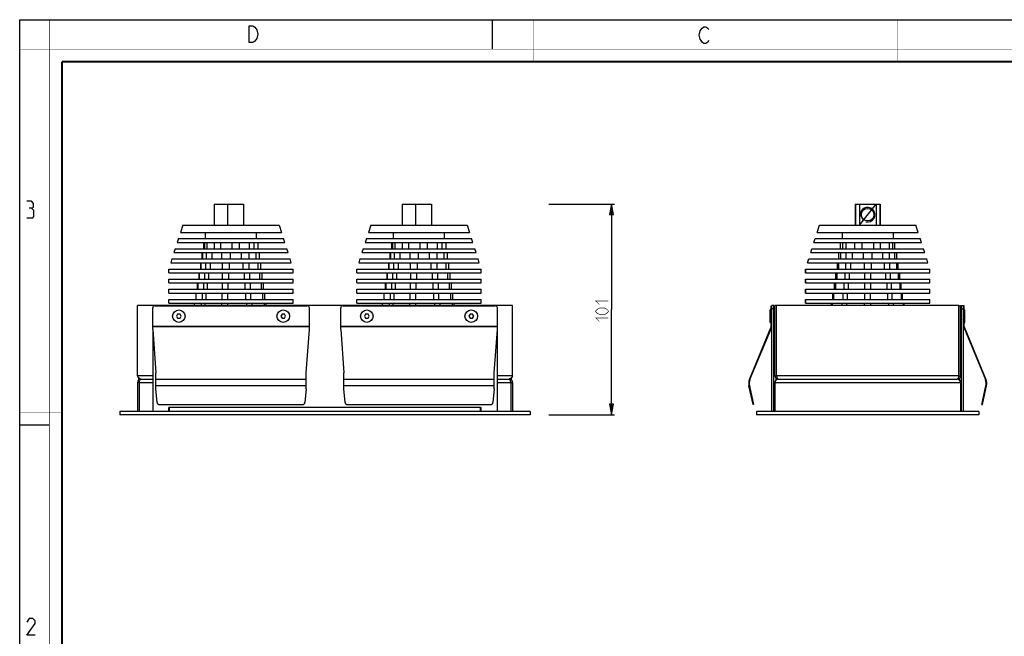
# Model space of a CAD drawing. Units: millimetres. Extents: x 0 to 420, y 0 to 297.
# Drawn here: x 0 to 236, y 149 to 297 of the extents above; entities that cross this region are included whole.
import ezdxf

# ---------------------------------------------------------------- set-up
doc = ezdxf.new("R2010")
doc.units = ezdxf.units.MM
doc.header["$LTSCALE"] = 23.1
doc.layers.get('0').update_dxf_attribs({"linetype": 'CONTINUOUS'})
for name, color, linetype in [('02___PRT_ALL_AXES', 7, 'CONTINUOUS'), ('03___PRT_ALL_CURVES', 7, 'CONTINUOUS'), ('7_ALL_FEATURES', 7, 'CONTINUOUS')]:
    doc.layers.add(name, color=color, linetype=linetype)
doc.styles.get("Standard").update_dxf_attribs({"font": 'txt', "width": 0.85})
doc.dimstyles.new('DIMSTYLE_2', dxfattribs={"dimtxt": 3, "dimasz": 2.5, "dimexe": 0.18, "dimexo": 0.0625, "dimgap": 0.09, "dimtad": 1, "dimdec": 0, "dimlfac": 2, "dimdsep": 46, "dimtxsty": 'STANDARD', "dimblk": 'CLOSED', "dimblk1": 'CLOSED', "dimblk2": 'CLOSED', "dimcen": 0.09, "dimadec": 0, "dimazin": 0, "dimtp": 0.3, "dimtm": 0.3, "dimtfac": 1, "dimtdec": 0, "dimtofl": 0, "dimtmove": 0, "dimatfit": 3, "dimldrblk": 'CLOSED', "dimfxl": 1, "dimtolj": 1, "dimarcsym": 0})

# ---------------------------------------------------------------- blocks, each defined once
blk = doc.blocks.new('_CLOSED')
at = {"color": 0, "linetype": 'BYBLOCK'}
for p, q in [((0, 0), (-1, 0.2)), ((-1, 0.2), (-1, -0.2)), ((-1, -0.2), (0, 0)), ((-1, 0), (0, 0))]:
    blk.add_line(p, q, dxfattribs=at)
blk = doc.blocks.new('*D2')
at = {"color": 2, "linetype": 'CONTINUOUS'}
for p, q in [((126.63, 252.85), (142.33, 252.85)), ((141.58, 252.85), (141.58, 227.64)), ((141.58, 202.43), (141.58, 227.64)), ((126.63, 202.43), (142.33, 202.43))]:
    blk.add_line(p, q, dxfattribs=at)
at = {"color": 2, "linetype": 'CONTINUOUS', "xscale": 2.5, "yscale": 2.5, "zscale": 2.5}
for p, rotation in [((141.58, 252.85), 90), ((141.58, 202.43), 270)]:
    blk.add_blockref('_CLOSED', p, dxfattribs=dict(at, rotation=rotation))

msp = doc.modelspace()

# ---------------------------------------------------------------- linework, layer by layer
at = {"color": 7, "linetype": 'CONTINUOUS'}
for p, q in [((0, 0), (0, 297)), ((0, 297), (420, 297)), ((113, 297), (113, 290)), ((0, 199.97), (7, 199.97))]:
    msp.add_line(p, q, dxfattribs=at)
for points, const_width in [([(7.05, 0), (7.05, 297)], 0.1), ([(123, 287), (123, 297)], 0.1), ([(210, 287), (210, 297)], 0.1), ([(0, 290), (420, 290)], 0.1), ([(10.05, 10.03), (10.05, 287)], 0.5), ([(10.05, 287), (410, 287)], 0.5), ([(10, 202.97), (0, 202.97)], 0.1)]:
    msp.add_lwpolyline(points, dxfattribs=dict(at, const_width=const_width))
at = {"color": 2, "linetype": 'CONTINUOUS'}
for points in [[(56.24, 295.25), (56.69, 294.58), (56.91, 293.58), (56.69, 292.58), (56.46, 292.25), (56.24, 291.91), (55.79, 291.58), (54.89, 291.58), (54.89, 295.58)], [(54.89, 295.58), (55.79, 295.58), (56.24, 295.25)], [(164.85, 292.03), (164.63, 291.69), (164.18, 291.36), (163.73, 291.36), (163.28, 291.69), (163.05, 292.03), (162.83, 292.36), (162.6, 293.36), (162.83, 294.36), (163.05, 294.69), (163.28, 295.03), (163.73, 295.36), (164.18, 295.36), (164.63, 295.03), (164.85, 294.69)], [(2.79, 251.88), (3.27, 252.17), (3.27, 253.02), (2.79, 253.6), (1.65, 253.6)], [(1.65, 249.6), (3.08, 249.6), (3.36, 249.88), (3.36, 251.31), (2.79, 251.88), (2.22, 251.88)], [(3.65, 149.6), (1.65, 149.6), (3.65, 152.45), (3.65, 153.02), (3.08, 153.6), (2.22, 153.6), (1.65, 152.74)]]:
    msp.add_lwpolyline(points, dxfattribs=at)
at = {"color": 2, "linetype": 'CONTINUOUS', "const_width": 0.15}
for points in [[(138.69, 228.82), (137.83, 229.67), (140.83, 229.67)], [(139.98, 226.46), (138.69, 226.46), (138.26, 226.67), (137.83, 227.1), (137.83, 227.32), (138.26, 227.74), (138.69, 227.96), (139.98, 227.96), (140.41, 227.74), (140.83, 227.32), (140.83, 227.1), (140.41, 226.67), (139.98, 226.46)], [(138.69, 224.74), (137.83, 225.6), (140.83, 225.6)]]:
    msp.add_lwpolyline(points, dxfattribs=at)
at = {"color": 2, "linetype": 'CONTINUOUS'}
msp.add_arc((202.92, 250.35), 1.75, 255, 195, dxfattribs=at)
at = {"layer": '02___PRT_ALL_AXES', "color": 7, "linetype": 'CONTINUOUS'}
for p, q in [((53.53, 252.85), (53.53, 247.85)), ((98.53, 252.85), (98.53, 247.85)), ((199.92, 252.85), (199.92, 247.85)), ((205.92, 252.85), (205.92, 247.85)), ((44.17, 243.68), (44.17, 242.18)), ((44.79, 242.18), (44.79, 243.68)), ((46.53, 243.68), (46.53, 242.18)), ((48.09, 242.18), (48.09, 243.68)), ((50.76, 243.68), (50.76, 242.18)), ((52.53, 242.18), (52.53, 243.68)), ((54.88, 243.68), (54.88, 242.18)), ((56.04, 242.18), (56.04, 243.68)), ((56.97, 243.68), (56.97, 242.18)), ((89.17, 243.68), (89.17, 242.18)), ((89.79, 242.18), (89.79, 243.68)), ((91.53, 243.68), (91.53, 242.18)), ((93.09, 242.18), (93.09, 243.68)), ((95.76, 243.68), (95.76, 242.18)), ((97.53, 242.18), (97.53, 243.68)), ((99.88, 243.68), (99.88, 242.18)), ((101.04, 242.18), (101.04, 243.68)), ((101.97, 243.68), (101.97, 242.18)), ((196.89, 243.68), (196.89, 242.18)), ((197.79, 242.18), (197.79, 243.68)), ((199.87, 242.18), (199.87, 243.68)), ((201.56, 242.18), (201.56, 243.68)), ((204.27, 243.68), (204.27, 242.18)), ((205.96, 242.18), (205.96, 243.68)), ((208.04, 243.68), (208.04, 242.18)), ((208.94, 242.18), (208.94, 243.68)), ((43.73, 241.25), (43.73, 239.75)), ((44.68, 239.75), (44.68, 241.25)), ((45.96, 241.25), (45.96, 239.75)), ((48.37, 239.75), (48.37, 241.25)), ((50.33, 241.25), (50.33, 239.75)), ((53.07, 239.75), (53.07, 241.25)), ((54.79, 241.25), (54.79, 239.75)), ((56.58, 239.75), (56.58, 241.25)), ((57.26, 241.25), (57.26, 239.75)), ((88.73, 241.25), (88.73, 239.75)), ((89.68, 239.75), (89.68, 241.25)), ((90.96, 241.25), (90.96, 239.75)), ((93.37, 239.75), (93.37, 241.25)), ((95.33, 241.25), (95.33, 239.75)), ((98.07, 239.75), (98.07, 241.25)), ((99.79, 241.25), (99.79, 239.75)), ((101.58, 239.75), (101.58, 241.25)), ((102.26, 241.25), (102.26, 239.75)), ((196.05, 239.75), (196.05, 241.25)), ((196.39, 241.25), (196.39, 239.75)), ((197.78, 239.75), (197.78, 241.25)), ((199.31, 239.75), (199.31, 241.25)), ((201.92, 239.75), (201.92, 241.25)), ((203.91, 241.25), (203.91, 239.75)), ((206.53, 239.75), (206.53, 241.25)), ((208.05, 241.25), (208.05, 239.75)), ((209.44, 239.75), (209.44, 241.25)), ((209.79, 241.25), (209.79, 239.75)), ((43.32, 238.83), (43.32, 237.33)), ((44.5, 237.33), (44.5, 238.83)), ((45.52, 238.83), (45.52, 237.33)), ((48.49, 237.33), (48.49, 238.83)), ((50.06, 238.83), (50.06, 237.33)), ((53.44, 237.33), (53.44, 238.83)), ((54.82, 238.83), (54.82, 237.33)), ((57.03, 237.33), (57.03, 238.83)), ((57.57, 238.83), (57.57, 237.33)), ((88.32, 238.83), (88.32, 237.33)), ((89.5, 237.33), (89.5, 238.83)), ((90.52, 238.83), (90.52, 237.33)), ((93.49, 237.33), (93.49, 238.83)), ((95.06, 238.83), (95.06, 237.33)), ((98.44, 237.33), (98.44, 238.83)), ((99.82, 238.83), (99.82, 237.33)), ((102.03, 237.33), (102.03, 238.83)), ((102.57, 238.83), (102.57, 237.33)), ((195.68, 237.33), (195.68, 238.83)), ((195.96, 238.83), (195.96, 237.33)), ((197.68, 237.33), (197.68, 238.83)), ((198.9, 237.33), (198.9, 238.83)), ((202.12, 237.33), (202.12, 238.83)), ((203.71, 238.83), (203.71, 237.33)), ((206.94, 237.33), (206.94, 238.83)), ((208.16, 238.83), (208.16, 237.33)), ((209.88, 237.33), (209.88, 238.83)), ((210.15, 238.83), (210.15, 237.33)), ((35.65, 236.4), (35.65, 237.33)), ((42.93, 236.4), (42.93, 234.9)), ((44.27, 234.9), (44.27, 236.4)), ((45.16, 236.4), (45.16, 234.9)), ((48.53, 234.9), (48.53, 236.4)), ((49.89, 236.4), (49.89, 234.9)), ((53.73, 234.9), (53.73, 236.4)), ((54.92, 236.4), (54.92, 234.9)), ((57.43, 234.9), (57.43, 236.4)), ((57.9, 236.4), (57.9, 234.9)), ((65.4, 236.4), (65.4, 237.33)), ((80.65, 236.4), (80.65, 237.33)), ((87.93, 236.4), (87.93, 234.9)), ((89.27, 234.9), (89.27, 236.4)), ((90.16, 236.4), (90.16, 234.9)), ((93.53, 234.9), (93.53, 236.4)), ((94.89, 236.4), (94.89, 234.9)), ((98.73, 234.9), (98.73, 236.4)), ((99.92, 236.4), (99.92, 234.9)), ((102.43, 234.9), (102.43, 236.4)), ((102.9, 236.4), (102.9, 234.9)), ((110.4, 236.4), (110.4, 237.33)), ((188.04, 236.4), (188.04, 237.33)), ((195.32, 234.9), (195.32, 236.4)), ((195.56, 236.4), (195.56, 234.9)), ((197.51, 234.9), (197.51, 236.4)), ((198.57, 234.9), (198.57, 236.4)), ((202.23, 234.9), (202.23, 236.4)), ((203.61, 236.4), (203.61, 234.9)), ((207.27, 234.9), (207.27, 236.4)), ((208.33, 236.4), (208.33, 234.9)), ((210.28, 234.9), (210.28, 236.4)), ((210.52, 236.4), (210.52, 234.9)), ((217.79, 236.4), (217.79, 237.33)), ((35.65, 233.98), (35.65, 234.9)), ((42.56, 233.98), (42.56, 232.48)), ((44, 232.48), (44, 233.98)), ((44.84, 233.98), (44.84, 232.48)), ((48.5, 232.48), (48.5, 233.98)), ((49.79, 233.98), (49.79, 232.48)), ((53.95, 232.48), (53.95, 233.98)), ((55.08, 233.98), (55.08, 232.48)), ((57.8, 232.48), (57.8, 233.98)), ((58.25, 233.98), (58.25, 232.48)), ((65.4, 233.98), (65.4, 234.9)), ((80.65, 233.98), (80.65, 234.9)), ((87.56, 233.98), (87.56, 232.48)), ((89, 232.48), (89, 233.98)), ((89.84, 233.98), (89.84, 232.48)), ((93.5, 232.48), (93.5, 233.98)), ((94.79, 233.98), (94.79, 232.48)), ((98.95, 232.48), (98.95, 233.98)), ((100.08, 233.98), (100.08, 232.48)), ((102.8, 232.48), (102.8, 233.98)), ((103.25, 233.98), (103.25, 232.48)), ((110.4, 233.98), (110.4, 234.9)), ((188.04, 233.98), (188.04, 234.9)), ((194.95, 232.48), (194.95, 233.98)), ((195.18, 233.98), (195.18, 232.48)), ((197.29, 232.48), (197.29, 233.98)), ((198.3, 232.48), (198.3, 233.98)), ((202.26, 232.48), (202.26, 233.98)), ((203.57, 233.98), (203.57, 232.48)), ((207.54, 232.48), (207.54, 233.98)), ((208.55, 233.98), (208.55, 232.48)), ((210.66, 232.48), (210.66, 233.98)), ((210.88, 233.98), (210.88, 232.48)), ((217.79, 233.98), (217.79, 234.9)), ((35.65, 231.55), (35.65, 232.48)), ((42.18, 230.05), (42.18, 231.55)), ((43.69, 230.05), (43.69, 231.55)), ((44.58, 230.05), (44.58, 231.55)), ((48.4, 230.05), (48.4, 231.55)), ((49.75, 230.05), (49.75, 231.55)), ((54.11, 230.05), (54.11, 231.55)), ((55.3, 230.05), (55.3, 231.55)), ((58.14, 230.05), (58.14, 231.55)), ((58.61, 230.05), (58.61, 231.55)), ((65.4, 231.55), (65.4, 232.48)), ((80.65, 231.55), (80.65, 232.48)), ((87.18, 230.05), (87.18, 231.55)), ((88.69, 230.05), (88.69, 231.55)), ((89.58, 230.05), (89.58, 231.55)), ((93.4, 230.05), (93.4, 231.55)), ((94.75, 230.05), (94.75, 231.55)), ((99.11, 230.05), (99.11, 231.55)), ((100.3, 230.05), (100.3, 231.55)), ((103.14, 230.05), (103.14, 231.55)), ((103.61, 230.05), (103.61, 231.55)), ((110.4, 231.55), (110.4, 232.48)), ((188.04, 231.55), (188.04, 232.48)), ((194.58, 230.05), (194.58, 231.55)), ((194.82, 230.05), (194.82, 231.55)), ((197.03, 230.05), (197.03, 231.55)), ((198.08, 230.05), (198.08, 231.55)), ((202.23, 230.05), (202.23, 231.55)), ((203.6, 230.05), (203.6, 231.55)), ((207.76, 230.05), (207.76, 231.55)), ((208.81, 230.05), (208.81, 231.55)), ((211.02, 230.05), (211.02, 231.55)), ((211.26, 230.05), (211.26, 231.55)), ((217.79, 231.55), (217.79, 232.48)), ((35.65, 229.13), (35.65, 230.05)), ((41.81, 228.55), (41.81, 229.13)), ((43.35, 229.13), (43.35, 228.55)), ((44.35, 228.55), (44.35, 229.13)), ((48.25, 229.13), (48.25, 228.55)), ((49.78, 228.55), (49.78, 229.13)), ((54.21, 229.13), (54.21, 228.55)), ((55.56, 228.55), (55.56, 229.13)), ((58.45, 229.13), (58.45, 228.55)), ((58.98, 228.55), (58.98, 229.13)), ((65.4, 229.13), (65.4, 230.05)), ((80.65, 229.13), (80.65, 230.05)), ((86.81, 228.55), (86.81, 229.13)), ((88.35, 229.13), (88.35, 228.55)), ((89.35, 228.55), (89.35, 229.13)), ((93.25, 229.13), (93.25, 228.55)), ((94.78, 228.55), (94.78, 229.13)), ((99.21, 229.13), (99.21, 228.55)), ((100.56, 228.55), (100.56, 229.13)), ((103.45, 229.13), (103.45, 228.55)), ((103.98, 228.55), (103.98, 229.13)), ((110.4, 229.13), (110.4, 230.05)), ((188.04, 229.13), (188.04, 230.05)), ((194.2, 229.13), (194.2, 228.55)), ((194.47, 228.55), (194.47, 229.13)), ((196.72, 229.13), (196.72, 228.55)), ((197.91, 228.55), (197.91, 229.13)), ((202.14, 228.55), (202.14, 229.13)), ((203.7, 228.55), (203.7, 229.13)), ((207.92, 229.13), (207.92, 228.55)), ((209.12, 228.55), (209.12, 229.13)), ((211.37, 229.13), (211.37, 228.55)), ((211.64, 228.55), (211.64, 229.13)), ((217.79, 229.13), (217.79, 230.05)), ((179.59, 224.53), (179.59, 227.53)), ((179.69, 227.53), (179.59, 227.53)), ((179.69, 224.53), (179.69, 227.53)), ((179.84, 227.38), (179.69, 227.53)), ((180.67, 226.78), (180.47, 226.78)), ((225.17, 226.78), (225.34, 226.78)), ((225.29, 226.78), (225.37, 226.85)), ((225.34, 226.78), (225.37, 226.8)), ((225.34, 225.28), (225.34, 226.78)), ((225.99, 227.48), (226.04, 227.53)), ((225.99, 227.43), (226.09, 227.53)), ((226.04, 227.53), (226.04, 227.48)), ((226.04, 227.53), (226.19, 227.53)), ((226.09, 224.53), (226.09, 227.53)), ((226.19, 224.53), (226.19, 227.53)), ((179.69, 224.53), (179.59, 224.53)), ((179.84, 224.68), (179.69, 224.53)), ((180.67, 225.28), (180.47, 225.28)), ((225.17, 225.28), (225.34, 225.28)), ((225.29, 225.28), (225.37, 225.2)), ((225.34, 225.28), (225.37, 225.25)), ((225.99, 224.63), (226.09, 224.53)), ((225.99, 224.58), (226.04, 224.53)), ((226.04, 224.53), (226.04, 224.58)), ((226.04, 224.53), (226.19, 224.53))]:
    msp.add_line(p, q, dxfattribs=at)
for centre in [(38.03, 226.03), (63.03, 226.03), (83.03, 226.03), (108.03, 226.03)]:
    msp.add_circle(centre, 1.5, dxfattribs=at)
at = {"layer": '03___PRT_ALL_CURVES', "color": 40, "linetype": 'CONTINUOUS'}
msp.add_line((200.92, 247.85), (204.92, 252.85), dxfattribs=at)
at = {"layer": '7_ALL_FEATURES', "color": 7, "linetype": 'CONTINUOUS'}
for p, q in [((46.53, 252.85), (46.53, 247.85)), ((46.53, 252.85), (53.53, 252.85)), ((91.53, 252.85), (91.53, 247.85)), ((91.53, 252.85), (98.53, 252.85)), ((199.92, 252.85), (205.92, 252.85)), ((200.92, 252.85), (200.92, 247.85)), ((204.92, 252.85), (204.92, 247.85)), ((39.03, 247.85), (38.46, 246.1)), ((39.03, 247.85), (62.03, 247.85)), ((62.03, 247.85), (62.6, 246.1)), ((84.03, 247.85), (83.46, 246.1)), ((84.03, 247.85), (107.03, 247.85)), ((107.03, 247.85), (107.6, 246.1)), ((190.85, 246.1), (191.42, 247.85)), ((191.42, 247.85), (214.42, 247.85)), ((214.99, 246.1), (214.42, 247.85)), ((38.46, 246.1), (62.6, 246.1)), ((44.4, 244.6), (44.4, 246.1)), ((56.65, 244.6), (56.65, 246.1)), ((83.46, 246.1), (107.6, 246.1)), ((89.4, 244.6), (89.4, 246.1)), ((101.65, 244.6), (101.65, 246.1)), ((190.85, 246.1), (214.99, 246.1)), ((196.79, 246.1), (196.79, 244.6)), ((209.04, 246.1), (209.04, 244.6)), ((37.97, 244.6), (37.67, 243.68)), ((37.67, 243.68), (63.38, 243.68)), ((37.97, 244.6), (63.08, 244.6)), ((44.03, 242.18), (44.03, 243.68)), ((63.38, 243.68), (63.08, 244.6)), ((82.97, 244.6), (82.67, 243.68)), ((82.67, 243.68), (108.38, 243.68)), ((82.97, 244.6), (108.08, 244.6)), ((89.03, 242.18), (89.03, 243.68)), ((108.38, 243.68), (108.08, 244.6)), ((190.06, 243.68), (190.36, 244.6)), ((190.06, 243.68), (215.77, 243.68)), ((190.36, 244.6), (215.47, 244.6)), ((196.42, 242.18), (196.42, 243.68)), ((209.42, 242.18), (209.42, 243.68)), ((215.77, 243.68), (215.47, 244.6)), ((37.18, 242.18), (36.88, 241.25)), ((36.88, 241.25), (64.17, 241.25)), ((37.18, 242.18), (63.87, 242.18)), ((43.65, 239.75), (43.65, 241.25)), ((64.17, 241.25), (63.87, 242.18)), ((82.18, 242.18), (81.88, 241.25)), ((81.88, 241.25), (109.17, 241.25)), ((82.18, 242.18), (108.87, 242.18)), ((88.65, 239.75), (88.65, 241.25)), ((109.17, 241.25), (108.87, 242.18)), ((189.27, 241.25), (189.57, 242.18)), ((189.27, 241.25), (216.56, 241.25)), ((189.57, 242.18), (216.26, 242.18)), ((216.56, 241.25), (216.26, 242.18)), ((36.4, 239.75), (36.1, 238.83)), ((36.1, 238.83), (64.96, 238.83)), ((36.4, 239.75), (64.66, 239.75)), ((43.28, 237.33), (43.28, 238.83)), ((64.96, 238.83), (64.66, 239.75)), ((81.4, 239.75), (81.1, 238.83)), ((81.1, 238.83), (109.96, 238.83)), ((81.4, 239.75), (109.66, 239.75)), ((88.28, 237.33), (88.28, 238.83)), ((109.96, 238.83), (109.66, 239.75)), ((188.49, 238.83), (188.79, 239.75)), ((188.49, 238.83), (217.35, 238.83)), ((188.79, 239.75), (217.05, 239.75)), ((217.35, 238.83), (217.05, 239.75)), ((35.65, 237.33), (65.4, 237.33)), ((35.65, 236.4), (65.4, 236.4)), ((42.9, 234.9), (42.9, 236.4)), ((80.65, 237.33), (110.4, 237.33)), ((80.65, 236.4), (110.4, 236.4)), ((87.9, 234.9), (87.9, 236.4)), ((188.04, 237.33), (188.04, 236.4)), ((188.04, 237.33), (217.79, 237.33)), ((188.04, 236.4), (217.79, 236.4)), ((35.65, 234.9), (65.4, 234.9)), ((35.65, 233.98), (65.4, 233.98)), ((42.53, 232.48), (42.53, 233.98)), ((80.65, 234.9), (110.4, 234.9)), ((80.65, 233.98), (110.4, 233.98)), ((87.53, 232.48), (87.53, 233.98)), ((188.04, 234.9), (188.04, 233.98)), ((188.04, 234.9), (217.79, 234.9)), ((188.04, 233.98), (217.79, 233.98)), ((35.65, 232.48), (65.4, 232.48)), ((35.65, 231.55), (65.4, 231.55)), ((42.15, 230.05), (42.15, 231.55)), ((80.65, 232.48), (110.4, 232.48)), ((80.65, 231.55), (110.4, 231.55)), ((87.15, 230.05), (87.15, 231.55)), ((188.04, 232.48), (188.04, 231.55)), ((188.04, 232.48), (217.79, 232.48)), ((188.04, 231.55), (217.79, 231.55)), ((35.65, 230.05), (65.4, 230.05)), ((35.65, 229.13), (65.4, 229.13)), ((41.78, 228.55), (41.78, 229.13)), ((80.65, 230.05), (110.4, 230.05)), ((80.65, 229.13), (110.4, 229.13)), ((86.78, 228.55), (86.78, 229.13)), ((188.04, 230.05), (188.04, 229.13)), ((188.04, 230.05), (217.79, 230.05)), ((188.04, 229.13), (217.79, 229.13)), ((31.78, 222.82), (31.78, 228.03)), ((32.28, 228.53), (68.78, 228.53)), ((37.74, 226.53), (37.45, 226.03)), ((38.32, 226.53), (37.74, 226.53)), ((38.61, 226.03), (38.32, 226.53)), ((62.74, 226.53), (62.45, 226.03)), ((63.32, 226.53), (62.74, 226.53)), ((63.61, 226.03), (63.32, 226.53)), ((69.28, 222.82), (69.28, 228.03)), ((76.78, 222.82), (76.78, 228.03)), ((77.28, 228.53), (113.78, 228.53)), ((82.74, 226.53), (82.45, 226.03)), ((83.32, 226.53), (82.74, 226.53)), ((83.61, 226.03), (83.32, 226.53)), ((107.74, 226.53), (107.45, 226.03)), ((108.32, 226.53), (107.74, 226.53)), ((108.61, 226.03), (108.32, 226.53)), ((114.28, 222.82), (114.28, 228.03)), ((179.84, 223.53), (179.84, 228.53)), ((179.84, 228.53), (179.97, 228.53)), ((180.47, 228.55), (179.97, 228.55)), ((180.47, 227.8), (179.97, 227.8)), ((180.47, 203.18), (180.47, 228.55)), ((181.07, 228.55), (180.67, 228.55)), ((224.77, 228.55), (225.17, 228.55)), ((225.37, 203.18), (225.37, 228.55)), ((225.37, 228.55), (225.87, 228.55)), ((225.37, 227.8), (225.87, 227.8)), ((225.99, 228.53), (225.87, 228.53)), ((225.99, 223.53), (225.99, 228.53)), ((37.45, 226.03), (37.74, 225.53)), ((37.74, 225.53), (38.32, 225.53)), ((38.32, 225.53), (38.61, 226.03)), ((62.45, 226.03), (62.74, 225.53)), ((62.74, 225.53), (63.32, 225.53)), ((63.32, 225.53), (63.61, 226.03)), ((82.45, 226.03), (82.74, 225.53)), ((82.74, 225.53), (83.32, 225.53)), ((83.32, 225.53), (83.61, 226.03)), ((107.45, 226.03), (107.74, 225.53)), ((107.74, 225.53), (108.32, 225.53)), ((108.32, 225.53), (108.61, 226.03)), ((31.78, 222.82), (32.56, 212.43)), ((68.49, 212.43), (69.28, 222.82)), ((76.78, 222.82), (77.56, 212.43)), ((113.49, 212.43), (114.28, 222.82)), ((174.62, 210.88), (179.83, 223.46)), ((179.68, 222.77), (179.57, 222.82)), ((226.01, 223.46), (231.22, 210.88)), ((226.15, 222.77), (226.27, 222.82)), ((32.56, 208.65), (32.56, 212.43)), ((68.49, 208.65), (68.49, 212.43)), ((77.56, 208.65), (77.56, 212.43)), ((113.49, 208.65), (113.49, 212.43)), ((175.38, 212.38), (175.26, 212.43)), ((230.46, 212.38), (230.58, 212.43)), ((28.13, 210.18), (28.13, 203.18)), ((28.53, 210.18), (28.13, 210.18)), ((117.53, 210.18), (117.93, 210.18)), ((117.93, 210.18), (117.93, 203.18)), ((181.07, 211.78), (180.67, 211.78)), ((180.67, 210.18), (180.67, 203.18)), ((224.77, 211.78), (225.17, 211.78)), ((225.17, 210.18), (225.17, 203.18)), ((32.86, 205.32), (32.56, 208.65)), ((68.49, 208.65), (68.19, 205.32)), ((77.86, 205.32), (77.56, 208.65)), ((113.49, 208.65), (113.19, 205.32)), ((175.47, 204.87), (174.48, 209.31)), ((174.63, 208.65), (174.75, 208.68)), ((230.37, 204.87), (231.35, 209.31)), ((231.21, 208.65), (231.09, 208.68)), ((23.9, 203.18), (23.9, 202.43)), ((122.15, 203.18), (23.9, 203.18)), ((33.36, 204.87), (67.69, 204.87)), ((78.36, 204.87), (112.69, 204.87)), ((122.15, 203.18), (122.15, 202.43)), ((175.59, 204.9), (175.47, 204.87)), ((176.29, 203.18), (176.29, 202.43)), ((229.54, 203.18), (176.29, 203.18)), ((229.54, 203.18), (229.54, 202.43)), ((230.25, 204.9), (230.37, 204.87)), ((122.15, 202.43), (23.9, 202.43)), ((229.54, 202.43), (176.29, 202.43))]:
    msp.add_line(p, q, dxfattribs=at)
at = {"layer": '7_ALL_FEATURES', "color": 9, "linetype": 'CONTINUOUS'}
for p, q in [((49.72, 252.85), (49.72, 247.85)), ((94.72, 252.85), (94.72, 247.85)), ((200.03, 252.85), (200.03, 247.85)), ((205.81, 252.85), (205.81, 247.85)), ((179.84, 228.03), (179.97, 228.03)), ((225.99, 228.03), (225.87, 228.03)), ((69.28, 223.53), (31.78, 223.53)), ((69.28, 223.46), (31.78, 223.46)), ((114.28, 223.53), (76.78, 223.53)), ((114.28, 223.46), (76.78, 223.46)), ((179.94, 223.41), (179.83, 223.46)), ((179.97, 223.53), (179.84, 223.53)), ((225.87, 223.53), (225.99, 223.53)), ((225.89, 223.41), (226.01, 223.46)), ((31.78, 211.78), (28.13, 211.78)), ((28.53, 210.18), (31.78, 210.18)), ((68.49, 210.88), (32.56, 210.88)), ((113.49, 210.88), (77.56, 210.88)), ((117.93, 211.78), (114.28, 211.78)), ((114.28, 210.18), (117.53, 210.18)), ((174.62, 210.88), (174.74, 210.83)), ((180.67, 210.18), (225.17, 210.18)), ((224.77, 211.78), (181.07, 211.78)), ((231.22, 210.88), (231.1, 210.83)), ((68.49, 209.31), (32.56, 209.31)), ((113.49, 209.31), (77.56, 209.31)), ((174.48, 209.31), (174.6, 209.34)), ((231.35, 209.31), (231.23, 209.34)), ((175.49, 205.34), (175.37, 205.32)), ((230.35, 205.34), (230.47, 205.32)), ((110.28, 204.18), (35.78, 204.18))]:
    msp.add_line(p, q, dxfattribs=at)
at = {"layer": '7_ALL_FEATURES', "color": 3, "linetype": 'CONTINUOUS'}
for p, q in [((28.13, 211.78), (28.13, 228.55)), ((117.93, 228.55), (28.13, 228.55)), ((32.53, 228.55), (32.5, 228.53)), ((113.55, 228.53), (113.53, 228.55)), ((117.93, 211.78), (117.93, 228.55)), ((179.97, 203.18), (179.97, 228.55)), ((180.67, 211.78), (180.67, 228.55)), ((181.07, 211.78), (181.07, 228.55)), ((224.77, 228.55), (181.07, 228.55)), ((224.77, 211.78), (224.77, 228.55)), ((225.17, 211.78), (225.17, 228.55)), ((225.87, 203.18), (225.87, 228.55)), ((31.78, 222.77), (31.78, 203.18)), ((114.28, 203.18), (114.28, 222.77)), ((174.74, 210.83), (179.94, 223.41)), ((225.89, 223.41), (231.1, 210.83)), ((28.53, 210.18), (28.53, 203.18)), ((28.93, 210.98), (31.78, 210.98)), ((114.28, 210.98), (117.13, 210.98)), ((117.53, 210.18), (117.53, 203.18)), ((181.47, 210.98), (224.37, 210.98)), ((174.6, 209.34), (175.59, 204.9)), ((230.25, 204.9), (231.23, 209.34)), ((35.68, 203.18), (35.68, 204.18)), ((35.78, 204.18), (35.68, 204.18)), ((35.78, 203.19), (35.78, 204.18)), ((110.28, 204.18), (110.38, 204.18)), ((110.28, 203.19), (110.28, 204.18)), ((110.38, 203.18), (110.38, 204.18))]:
    msp.add_line(p, q, dxfattribs=at)
at = {"layer": '7_ALL_FEATURES', "color": 7, "linetype": 'CONTINUOUS'}
msp.add_circle((202.92, 250.35), 1.5, dxfattribs=at)
for centre, radius, start, end in [((32.28, 228.03), 0.5, 90, 180), ((68.78, 228.03), 0.5, 0, 90), ((77.28, 228.03), 0.5, 90, 180), ((113.78, 228.03), 0.5, 0, 90), ((179.67, 223.53), 0.175, 337.5, 360), ((226.17, 223.53), 0.175, 180, 202.5), ((28.93, 210.18), 0.8, 90, 180), ((117.13, 210.18), 0.8, 0, 90), ((177.05, 209.88), 2.62, 157.5, 192.5), ((181.47, 210.18), 0.8, 90, 180), ((224.37, 210.18), 0.8, 0, 90), ((228.79, 209.88), 2.62, 347.5, 22.5), ((180.97, 204.18), 0.5, 180, 232.7753), ((224.87, 204.18), 0.5, 307.2247, 360)]:
    msp.add_arc(centre, radius, start, end, dxfattribs=at)
at = {"layer": '7_ALL_FEATURES', "color": 3, "linetype": 'CONTINUOUS'}
for centre, radius, start, end in [((179.67, 223.53), 0.3, 337.5, 360), ((226.17, 223.53), 0.3, 180, 202.5), ((28.93, 211.78), 0.8, 180, 270), ((117.13, 211.78), 0.8, 270, 360), ((177.05, 209.88), 2.5, 157.5, 192.5), ((181.47, 211.78), 0.8, 180, 270), ((224.37, 211.78), 0.8, 270, 360), ((228.79, 209.88), 2.5, 347.5, 22.5), ((180.97, 204.18), 1, 239.7628, 252.3002), ((224.87, 204.18), 1, 287.6998, 300.2372)]:
    msp.add_arc(centre, radius, start, end, dxfattribs=at)
for points in [[(28.13, 211.78), (28.17, 211.71), (28.21, 211.65), (28.25, 211.58)], [(117.93, 211.78), (117.89, 211.71), (117.85, 211.65), (117.81, 211.58)], [(181.07, 211.78), (181.09, 211.7), (181.11, 211.63), (181.14, 211.55)], [(224.77, 211.78), (224.74, 211.7), (224.72, 211.63), (224.7, 211.55)]]:
    msp.add_open_spline(points, degree=3, dxfattribs=at)
for points, knots in [([(28.25, 211.58), (28.31, 211.5), (28.41, 211.35), (28.57, 211.15), (28.74, 211.01), (28.87, 210.98), (28.93, 210.98)], [0, 0, 0, 0, 0.314745, 0.589542, 0.814131, 1, 1, 1, 1]), ([(117.81, 211.58), (117.75, 211.5), (117.65, 211.35), (117.48, 211.15), (117.32, 211.01), (117.19, 210.98), (117.13, 210.98)], [0, 0, 0, 0, 0.314745, 0.589542, 0.814131, 1, 1, 1, 1]), ([(181.14, 211.55), (181.15, 211.53), (181.18, 211.44), (181.21, 211.35), (181.24, 211.28)], [0, 0, 0, 0, 0.265657, 1, 1, 1, 1]), ([(181.24, 211.28), (181.26, 211.24), (181.29, 211.16), (181.35, 211.05), (181.42, 210.98), (181.47, 210.98)], [0, 0, 0, 0, 0.357238, 0.642983, 1, 1, 1, 1]), ([(224.6, 211.28), (224.58, 211.24), (224.55, 211.16), (224.48, 211.05), (224.41, 210.98), (224.37, 210.98)], [0, 0, 0, 0, 0.357238, 0.642983, 1, 1, 1, 1]), ([(224.7, 211.55), (224.69, 211.53), (224.66, 211.44), (224.62, 211.35), (224.6, 211.28)], [0, 0, 0, 0, 0.265657, 1, 1, 1, 1])]:
    msp.add_open_spline(points, degree=3, knots=knots, dxfattribs=at)
at = {"layer": '7_ALL_FEATURES', "color": 7, "linetype": 'CONTINUOUS'}
for points in [[(28.53, 210.18), (28.55, 210.25), (28.58, 210.32), (28.6, 210.4)], [(117.53, 210.18), (117.5, 210.25), (117.48, 210.32), (117.46, 210.4)], [(180.67, 210.18), (180.71, 210.24), (180.75, 210.3), (180.79, 210.37)], [(225.17, 210.18), (225.13, 210.24), (225.09, 210.3), (225.04, 210.37)]]:
    msp.add_open_spline(points, degree=3, dxfattribs=at)
for points, knots in [([(28.6, 210.4), (28.61, 210.42), (28.64, 210.51), (28.67, 210.61), (28.7, 210.67)], [0, 0, 0, 0, 0.265657, 1, 1, 1, 1]), ([(28.7, 210.67), (28.72, 210.71), (28.75, 210.79), (28.81, 210.9), (28.88, 210.98), (28.93, 210.98)], [0, 0, 0, 0, 0.357238, 0.642983, 1, 1, 1, 1]), ([(117.36, 210.67), (117.34, 210.71), (117.31, 210.79), (117.24, 210.9), (117.17, 210.98), (117.13, 210.98)], [0, 0, 0, 0, 0.357238, 0.642983, 1, 1, 1, 1]), ([(117.46, 210.4), (117.45, 210.42), (117.42, 210.51), (117.38, 210.61), (117.36, 210.67)], [0, 0, 0, 0, 0.265657, 1, 1, 1, 1]), ([(180.79, 210.37), (180.84, 210.45), (180.95, 210.6), (181.11, 210.8), (181.28, 210.94), (181.41, 210.98), (181.47, 210.98)], [0, 0, 0, 0, 0.314745, 0.589542, 0.814131, 1, 1, 1, 1]), ([(225.04, 210.37), (224.99, 210.45), (224.89, 210.6), (224.72, 210.8), (224.56, 210.94), (224.43, 210.98), (224.37, 210.98)], [0, 0, 0, 0, 0.314745, 0.589542, 0.814131, 1, 1, 1, 1]), ([(32.86, 205.32), (32.87, 205.26), (32.9, 205.14), (33.02, 204.99), (33.18, 204.89), (33.3, 204.87), (33.36, 204.87)], [0, 0, 0, 0, 0.247282, 0.496244, 0.747366, 1, 1, 1, 1]), ([(67.69, 204.87), (67.76, 204.87), (67.88, 204.89), (68.04, 204.99), (68.15, 205.14), (68.19, 205.26), (68.19, 205.32)], [0, 0, 0, 0, 0.252634, 0.503756, 0.752718, 1, 1, 1, 1]), ([(77.86, 205.32), (77.87, 205.26), (77.9, 205.14), (78.02, 204.99), (78.18, 204.89), (78.3, 204.87), (78.36, 204.87)], [0, 0, 0, 0, 0.247282, 0.496244, 0.747366, 1, 1, 1, 1]), ([(112.69, 204.87), (112.76, 204.87), (112.88, 204.89), (113.04, 204.99), (113.15, 205.14), (113.19, 205.26), (113.19, 205.32)], [0, 0, 0, 0, 0.252634, 0.503756, 0.752718, 1, 1, 1, 1])]:
    msp.add_open_spline(points, degree=3, knots=knots, dxfattribs=at)

# ---------------------------------------------------------------- dimensions: what is measured, and where the dimension line sits
at = {"color": 2, "linetype": 'CONTINUOUS'}
dim = msp.add_linear_dim(base=(141.58, 252.85), p1=(126.63, 202.43), p2=(126.63, 252.85), angle=90, dimstyle='DIMSTYLE_2', dxfattribs=at)
dim.commit()
dim.dimension.update_dxf_attribs({"geometry": '*D2', "text_midpoint": (140.83, 224.74), "dimtype": 160})

doc.saveas('drawing.dxf')
